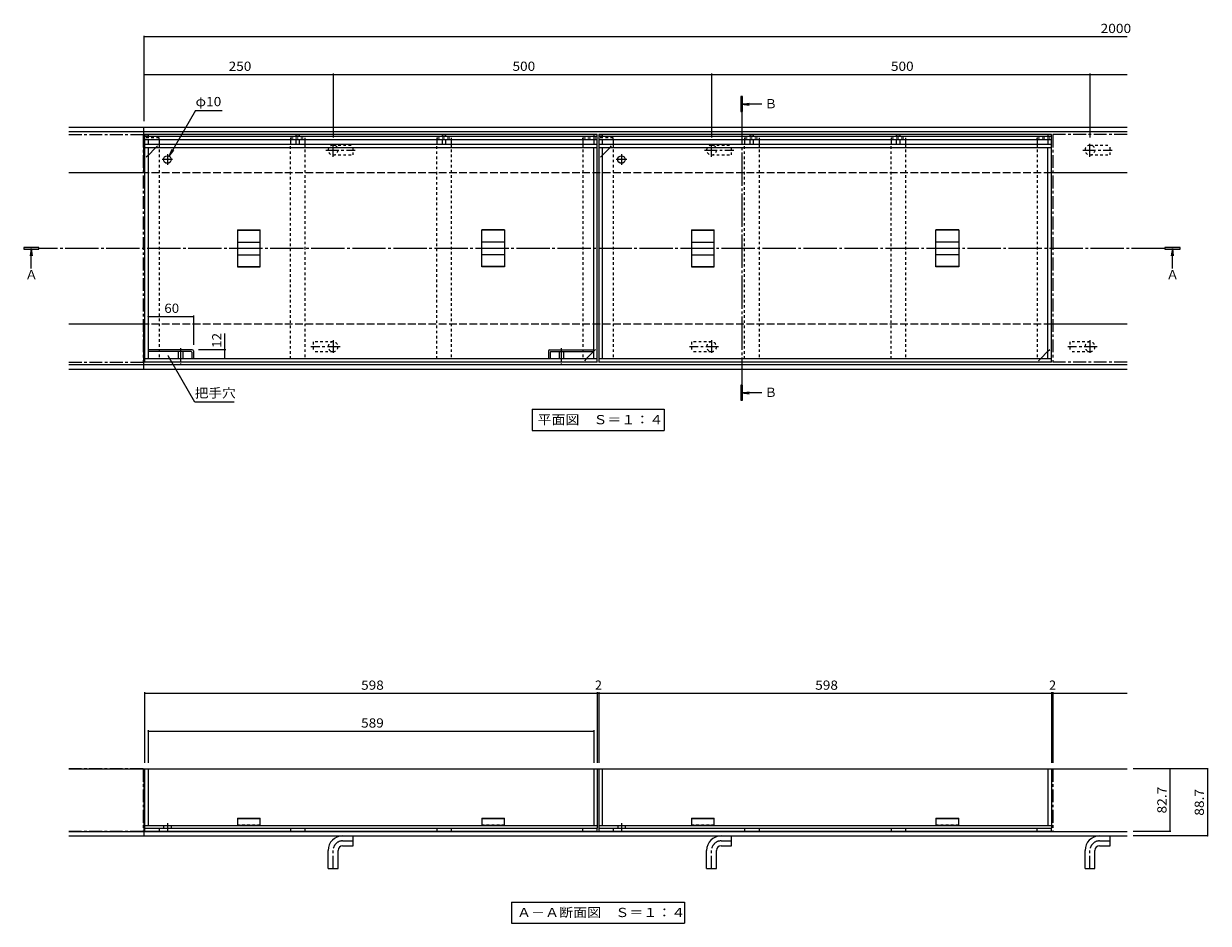
# Model space of a CAD drawing. Units: millimetres. Extents: x -1310 to 1549, y -1091 to 1067.
# Drawn here: x -1310 to 255, y -670 to 519 of the extents above; entities that cross this region are included whole.
import ezdxf

# ---------------------------------------------------------------- set-up
doc = ezdxf.new("R2010")
doc.units = ezdxf.units.MM
doc.header["$LTSCALE"] = 4
for name, pattern in [('JWW_CENTER1', [6.773333, 4.233333, -0.846667, 0.846667, -0.846667]), ('JWW_CENTER2', [13.546667, 11.006667, -0.846667, 0.846667, -0.846667]), ('JWW_DASHED1', [1.693333, 0.846667, -0.846667]), ('JWW_DASHED3', [3.386667, 2.54, -0.846667])]:
    doc.linetypes.add(name, pattern=pattern)
for name, color, linetype in [('4-0', 7, 'Continuous'), ('4-1', 7, 'Continuous'), ('4-2', 7, 'Continuous'), ('4-4', 7, 'Continuous'), ('4-5', 7, 'Continuous'), ('4-9', 7, 'Continuous'), ('4-A', 7, 'Continuous')]:
    doc.layers.add(name, color=color, linetype=linetype)
doc.styles.add('ＭＳ ゴシック', font='txt', dxfattribs={"height": 1})

msp = doc.modelspace()

# ---------------------------------------------------------------- linework, layer by layer
at = {"layer": '4-0', "color": 4, "linetype": 'Continuous', "lineweight": 9}
for p, q in [((-360.1, 422.8), (-362.1, 422.8)), ((-362.1, 422.8), (-362.1, 402.8)), ((-360.1, 402.8), (-360.1, 422.8)), ((-361.1, 412.5), (-351.2, 413.8)), ((-334.7, 412.5), (-361.1, 412.5)), ((-361.1, 412.5), (-351.2, 411.2)), ((-362.1, 402.8), (-360.1, 402.8)), ((-1289.8, 223), (-1309.8, 223)), ((-1309.8, 223), (-1309.8, 221)), ((-1309.8, 221), (-1289.8, 221)), ((-1300, 222), (-1301.3, 212.1)), ((-1300, 195.6), (-1300, 222)), ((-1300, 222), (-1298.7, 212.1)), ((-1289.8, 221), (-1289.8, 223)), ((218, 223), (198, 223)), ((198, 223), (198, 221)), ((198, 221), (218, 221)), ((207.8, 222), (206.4, 212.1)), ((207.8, 195.6), (207.8, 222)), ((207.8, 222), (209.1, 212.1)), ((218, 221), (218, 223)), ((-360.1, 41.2), (-362.1, 41.2)), ((-362.1, 41.2), (-362.1, 21.2)), ((-361.1, 31), (-351.2, 32.3)), ((-360.1, 21.2), (-360.1, 41.2)), ((-362.1, 21.2), (-360.1, 21.2)), ((-334.7, 31), (-361.1, 31)), ((-361.1, 31), (-351.2, 29.7))]:
    msp.add_line(p, q, dxfattribs=at)
at = {"layer": '4-0', "color": 7, "linetype": 'JWW_CENTER2', "lineweight": 9}
for p, q in [((-361.1, 402.8), (-361.1, 41.2)), ((198, 222), (-1289.8, 222))]:
    msp.add_line(p, q, dxfattribs=at)
at = {"layer": '4-0', "color": 4, "linetype": 'Continuous', "lineweight": 9}
for points in [[(-362.1, 422.8), (-362.1, 402.8), (-360.1, 422.8), (-360.1, 402.8)], [(-1289.8, 223), (-1309.8, 223), (-1289.8, 221), (-1309.8, 221)], [(218, 223), (198, 223), (218, 221), (198, 221)], [(-362.1, 41.2), (-362.1, 21.2), (-360.1, 41.2), (-360.1, 21.2)]]:
    msp.add_solid(points, dxfattribs=at)
at = {"layer": '4-1', "color": 2, "linetype": 'Continuous', "lineweight": 9}
for p, q in [((148, 382), (-1250, 382)), ((148, 376), (-1250, 376)), ((-1151, 322), (-1151, 382)), ((-1150, 322), (-1250, 322)), ((148, 322), (48, 322)), ((-1150, 122), (-1250, 122)), ((-1151, 62), (-1151, 122)), ((148, 122), (48, 122)), ((148, 68), (-1250, 68)), ((148, 62), (-1250, 62)), ((-1250, -466), (148, -466)), ((-1151, -466), (-1151, -554.7)), ((-1250, -548.7), (148, -548.7)), ((-1250, -554.7), (148, -554.7))]:
    msp.add_line(p, q, dxfattribs=at)
at = {"layer": '4-1', "color": 2, "linetype": 'JWW_DASHED3', "lineweight": 9}
for p, q in [((48, 322), (-1150, 322)), ((48, 122), (-1150, 122))]:
    msp.add_line(p, q, dxfattribs=at)
at = {"layer": '4-2', "color": 3, "linetype": 'JWW_CENTER1', "lineweight": 9}
for p, q in [((-1250, 372.5), (-1152, 372.5)), ((-1152, 372.5), (-1152, 71.5)), ((148, 372.5), (50, 372.5)), ((50, 372.5), (50, 71.5)), ((-1102.5, 90.1), (-1102.5, 69.5)), ((-599.5, 90.1), (-599.5, 69.5)), ((-1250, 71.5), (-1152, 71.5)), ((148, 71.5), (50, 71.5)), ((-1152, -466), (-1250, -466)), ((-1152, -466), (-1152, -548.7)), ((50, -466), (148, -466)), ((50, -466), (50, -548.7)), ((-1152, -548.7), (-1250, -548.7)), ((50, -548.7), (148, -548.7))]:
    msp.add_line(p, q, dxfattribs=at)
at = {"layer": '4-2', "color": 7, "linetype": 'Continuous', "lineweight": 9}
for p, q in [((-1150, 372.5), (-1145.5, 372.5)), ((-1150, 372.5), (-1150, 71.5)), ((-552, 370), (-1150, 370)), ((-552, 365.5), (-1150, 365.5)), ((-1145.5, 372.5), (-1145.5, 370)), ((-1145.5, 365.5), (-1145.5, 359.5)), ((-950, 372.5), (-945.5, 372.5)), ((-950, 370), (-950, 372.5)), ((-950, 359.5), (-950, 365.5)), ((-945.5, 370), (-945.5, 372.5)), ((-945.5, 359.5), (-945.5, 365.5)), ((-756.5, 370), (-756.5, 372.5)), ((-756.5, 372.5), (-752, 372.5)), ((-756.5, 359.5), (-756.5, 365.5)), ((-752, 370), (-752, 372.5)), ((-752, 359.5), (-752, 365.5)), ((-552, 372.5), (-556.5, 372.5)), ((-556.5, 372.5), (-556.5, 370)), ((-556.5, 365.5), (-556.5, 359.5)), ((-552, 71.5), (-552, 372.5)), ((-550, 372.5), (-545.5, 372.5)), ((-550, 372.5), (-550, 71.5)), ((48, 370), (-550, 370)), ((48, 365.5), (-550, 365.5)), ((-545.5, 372.5), (-545.5, 370)), ((-545.5, 365.5), (-545.5, 359.5)), ((-350, 372.5), (-345.5, 372.5)), ((-350, 370), (-350, 372.5)), ((-350, 359.5), (-350, 365.5)), ((-345.5, 370), (-345.5, 372.5)), ((-345.5, 359.5), (-345.5, 365.5)), ((-156.5, 370), (-156.5, 372.5)), ((-156.5, 372.5), (-152, 372.5)), ((-156.5, 359.5), (-156.5, 365.5)), ((-152, 370), (-152, 372.5)), ((-152, 359.5), (-152, 365.5)), ((48, 372.5), (43.5, 372.5)), ((43.5, 372.5), (43.5, 370)), ((43.5, 365.5), (43.5, 359.5)), ((48, 71.5), (48, 372.5)), ((-552, 359.5), (-1150, 359.5)), ((-552, 355), (-1150, 355)), ((-1135.5, 355), (-1145.5, 345)), ((-1145.5, 355), (-1145.5, 76)), ((-556.5, 76), (-556.5, 355)), ((48, 359.5), (-550, 359.5)), ((48, 355), (-550, 355)), ((-535.5, 355), (-545.5, 345)), ((-545.5, 355), (-545.5, 76)), ((43.5, 76), (43.5, 355)), ((-566.5, 76), (-556.5, 86)), ((33.5, 76), (43.5, 86)), ((-552, 76), (-1150, 76)), ((-552, 71.5), (-1150, 71.5)), ((48, 76), (-550, 76)), ((48, 71.5), (-550, 71.5)), ((-1150, -466), (-1150, -544.2)), ((-1150, -466), (-552, -466)), ((-1145.5, -466), (-1145.5, -541)), ((-556.5, -466), (-556.5, -541)), ((-552, -466), (-552, -544.2)), ((-550, -466), (-550, -544.2)), ((-550, -466), (48, -466)), ((-545.5, -466), (-545.5, -541)), ((43.5, -466), (43.5, -541)), ((48, -466), (48, -544.2)), ((-1150, -541), (-552, -541)), ((-1150, -544.2), (-552, -544.2)), ((-550, -541), (48, -541)), ((-550, -544.2), (48, -544.2))]:
    msp.add_line(p, q, dxfattribs=at)
at = {"layer": '4-2', "color": 2, "linetype": 'Continuous', "lineweight": 9}
for p, q in [((-552, 372.5), (-1150, 372.5)), ((48, 372.5), (-550, 372.5))]:
    msp.add_line(p, q, dxfattribs=at)
at = {"layer": '4-2', "color": 7, "linetype": 'JWW_DASHED1', "lineweight": 9}
for p, q in [((-1145.5, 345), (-1150, 340.5)), ((-1135.5, 355), (-1131, 359.5)), ((-545.5, 345), (-550, 340.5)), ((-535.5, 355), (-531, 359.5)), ((-556.5, 86), (-552, 90.5)), ((43.5, 86), (48, 90.5)), ((-566.5, 76), (-571, 71.5)), ((33.5, 76), (29, 71.5)), ((-1125, -541), (-1125, -544.2)), ((-1115, -541), (-1115, -544.2)), ((-525, -541), (-525, -544.2)), ((-515, -541), (-515, -544.2))]:
    msp.add_line(p, q, dxfattribs=at)
at = {"layer": '4-2', "color": 7, "linetype": 'JWW_CENTER2', "lineweight": 9}
for p, q in [((-1120, 346.5), (-1120, 332.5)), ((-520, 346.5), (-520, 332.5)), ((-1113, 339.5), (-1127, 339.5)), ((-513, 339.5), (-527, 339.5))]:
    msp.add_line(p, q, dxfattribs=at)
at = {"layer": '4-2', "color": 3, "linetype": 'Continuous', "lineweight": 9}
for p, q in [((-1027.5, 246.5), (-997.5, 246.5)), ((-1027.5, 246.5), (-1027.5, 197.5)), ((-1027.5, 246), (-997.5, 246)), ((-997.5, 197.5), (-997.5, 246.5)), ((-674.5, 246.5), (-704.5, 246.5)), ((-704.5, 197.5), (-704.5, 246.5)), ((-674.5, 246), (-704.5, 246)), ((-674.5, 246.5), (-674.5, 197.5)), ((-427.5, 246.5), (-397.5, 246.5)), ((-427.5, 246.5), (-427.5, 197.5)), ((-427.5, 246), (-397.5, 246)), ((-397.5, 197.5), (-397.5, 246.5)), ((-74.5, 246.5), (-104.5, 246.5)), ((-104.5, 197.5), (-104.5, 246.5)), ((-74.5, 246), (-104.5, 246)), ((-74.5, 246.5), (-74.5, 197.5)), ((-1027.5, 230.4), (-997.5, 230.4)), ((-674.5, 230.4), (-704.5, 230.4)), ((-427.5, 230.4), (-397.5, 230.4)), ((-74.5, 230.4), (-104.5, 230.4)), ((-1027.5, 213.6), (-997.5, 213.6)), ((-674.5, 213.6), (-704.5, 213.6)), ((-427.5, 213.6), (-397.5, 213.6)), ((-74.5, 213.6), (-104.5, 213.6)), ((-1027.5, 198), (-997.5, 198)), ((-1027.5, 197.5), (-997.5, 197.5)), ((-674.5, 198), (-704.5, 198)), ((-674.5, 197.5), (-704.5, 197.5)), ((-427.5, 198), (-397.5, 198)), ((-427.5, 197.5), (-397.5, 197.5)), ((-74.5, 198), (-104.5, 198)), ((-74.5, 197.5), (-104.5, 197.5)), ((-1105.5, 85.7), (-1105.5, 76)), ((-1099.5, 85.7), (-1099.5, 76)), ((-602.5, 85.7), (-602.5, 76)), ((-596.5, 85.7), (-596.5, 76)), ((-1027.5, -531), (-997.5, -531)), ((-1027.5, -531), (-1027.5, -541)), ((-1027.5, -531.7), (-997.5, -531.7)), ((-997.5, -541), (-997.5, -531)), ((-704.5, -531), (-674.5, -531)), ((-704.5, -531), (-704.5, -541)), ((-704.5, -531.7), (-674.5, -531.7)), ((-674.5, -541), (-674.5, -531)), ((-427.5, -531), (-397.5, -531)), ((-427.5, -531), (-427.5, -541)), ((-427.5, -531.7), (-397.5, -531.7)), ((-397.5, -541), (-397.5, -531)), ((-104.5, -531), (-74.5, -531)), ((-104.5, -531), (-104.5, -541)), ((-104.5, -531.7), (-74.5, -531.7)), ((-74.5, -541), (-74.5, -531)), ((-997.5, -541), (-1027.5, -541)), ((-674.5, -541), (-704.5, -541)), ((-397.5, -541), (-427.5, -541)), ((-74.5, -541), (-104.5, -541))]:
    msp.add_line(p, q, dxfattribs=at)
at = {"layer": '4-2', "color": 4, "linetype": 'Continuous', "lineweight": 9}
for p, q in [((-1087, 88), (-1145.5, 88)), ((-1088.5, 85.7), (-1145.5, 85.7)), ((-1087.8, 85), (-1087.8, 76)), ((-1085.5, 86.5), (-1085.5, 76)), ((-616.5, 86.5), (-616.5, 76)), ((-615, 88), (-556.5, 88)), ((-614.2, 85), (-614.2, 76)), ((-613.5, 85.7), (-556.5, 85.7))]:
    msp.add_line(p, q, dxfattribs=at)
at = {"layer": '4-2', "color": 7, "linetype": 'JWW_CENTER1', "lineweight": 9}
for p, q in [((-1120, -537.7), (-1120, -547.5)), ((-520, -537.7), (-520, -547.5))]:
    msp.add_line(p, q, dxfattribs=at)
at = {"layer": '4-2', "color": 3, "linetype": 'JWW_DASHED1', "lineweight": 9}
for p, q in [((-997.5, -540.2), (-1027.5, -540.2)), ((-674.5, -540.2), (-704.5, -540.2)), ((-397.5, -540.2), (-427.5, -540.2)), ((-74.5, -540.2), (-104.5, -540.2))]:
    msp.add_line(p, q, dxfattribs=at)
at = {"layer": '4-2', "color": 7, "linetype": 'Continuous', "lineweight": 9}
for centre in [(-1120, 339.5), (-520, 339.5)]:
    msp.add_circle(centre, 5, dxfattribs=at)
at = {"layer": '4-2', "color": 4, "linetype": 'Continuous', "lineweight": 9}
for centre, radius, start, end in [((-1088.5, 85), 0.667, 0, 90), ((-1087, 86.5), 1.53, 0, 90), ((-615, 86.5), 1.53, 90, 180), ((-613.5, 85), 0.667, 90, 180)]:
    msp.add_arc(centre, radius, start, end, dxfattribs=at)
at = {"layer": '4-4', "color": 7, "linetype": 'Continuous', "lineweight": 9}
for p, q in [((-1151, 503.2), (-1151, 390)), ((-1151, 502), (148, 502)), ((-1151, 452), (-901, 452)), ((-901, 453.2), (-901, 368.6)), ((-901, 452), (-401, 452)), ((-401, 453.2), (-401, 368.6)), ((-401, 452), (99, 452)), ((99, 453.2), (99, 368.6)), ((99, 452), (148, 452)), ((-1145.5, 132.1), (-1085.5, 132.1)), ((-1085.5, 133.3), (-1085.5, 94.5)), ((-1044, 88), (-1044, 109.7)), ((-1042.8, 88), (-1079, 88)), ((-1044, 76), (-1044, 88)), ((-1150, -364.8), (-1150, -458)), ((-1150, -366), (-552, -366)), ((-552, -364.8), (-552, -458)), ((-552, -366), (-550, -366)), ((-550, -364.8), (-550, -458)), ((-550, -366), (48, -366)), ((48, -364.8), (48, -458)), ((48, -366), (50, -366)), ((50, -364.8), (50, -458)), ((50, -366), (148, -366)), ((-1145.5, -414.8), (-1145.5, -458)), ((-1145.5, -416), (-556.5, -416)), ((-556.5, -414.8), (-556.5, -458)), ((255.3, -466), (156, -466)), ((204.7, -466), (204.7, -548.7)), ((254.1, -466), (254.1, -554.7)), ((205.9, -548.7), (156, -548.7)), ((255.3, -554.7), (156, -554.7))]:
    msp.add_line(p, q, dxfattribs=at)
at = {"layer": '4-4', "color": 7, "linetype": 'Continuous', "lineweight": 9, "const_width": 0.8}
for points in [[(-1150.6, 502, 0.414214), (-1151, 502.4, 0.414214), (-1151.4, 502, 0.414214), (-1151, 501.6, 0.414214)], [(-1150.6, 452, 0.414214), (-1151, 452.4, 0.414214), (-1151.4, 452, 0.414214), (-1151, 451.6, 0.414214)], [(-900.6, 452, 0.414214), (-901, 452.4, 0.414214), (-901.4, 452, 0.414214), (-901, 451.6, 0.414214)], [(-400.6, 452, 0.414214), (-401, 452.4, 0.414214), (-401.4, 452, 0.414214), (-401, 451.6, 0.414214)], [(99.4, 452, 0.414214), (99, 452.4, 0.414214), (98.6, 452, 0.414214), (99, 451.6, 0.414214)], [(-1145.1, 132.1, 0.414214), (-1145.5, 132.5, 0.414214), (-1145.9, 132.1, 0.414214), (-1145.5, 131.7, 0.414214)], [(-1085.1, 132.1, 0.414214), (-1085.5, 132.5, 0.414214), (-1085.9, 132.1, 0.414214), (-1085.5, 131.7, 0.414214)], [(-1043.6, 88, 0.414214), (-1044, 88.4, 0.414214), (-1044.4, 88, 0.414214), (-1044, 87.6, 0.414214)], [(-1043.6, 76, 0.414214), (-1044, 76.4, 0.414214), (-1044.4, 76, 0.414214), (-1044, 75.6, 0.414214)], [(-1149.6, -366, 0.414214), (-1150, -365.6, 0.414214), (-1150.4, -366, 0.414214), (-1150, -366.4, 0.414214)], [(-551.6, -366, 0.414214), (-552, -365.6, 0.414214), (-552.4, -366, 0.414214), (-552, -366.4, 0.414214)], [(-549.6, -366, 0.414214), (-550, -365.6, 0.414214), (-550.4, -366, 0.414214), (-550, -366.4, 0.414214)], [(48.4, -366, 0.414214), (48, -365.6, 0.414214), (47.6, -366, 0.414214), (48, -366.4, 0.414214)], [(50.4, -366, 0.414214), (50, -365.6, 0.414214), (49.6, -366, 0.414214), (50, -366.4, 0.414214)], [(-1145.1, -416, 0.414214), (-1145.5, -415.6, 0.414214), (-1145.9, -416, 0.414214), (-1145.5, -416.4, 0.414214)], [(-556.1, -416, 0.414214), (-556.5, -415.6, 0.414214), (-556.9, -416, 0.414214), (-556.5, -416.4, 0.414214)], [(205.1, -466, 0.414214), (204.7, -465.6, 0.414214), (204.3, -466, 0.414214), (204.7, -466.4, 0.414214)], [(254.5, -466, 0.414214), (254.1, -465.6, 0.414214), (253.7, -466, 0.414214), (254.1, -466.4, 0.414214)], [(205.1, -548.7, 0.414214), (204.7, -548.3, 0.414214), (204.3, -548.7, 0.414214), (204.7, -549.1, 0.414214)], [(254.5, -554.7, 0.414214), (254.1, -554.3, 0.414214), (253.7, -554.7, 0.414214), (254.1, -555.1, 0.414214)]]:
    msp.add_lwpolyline(points, format="xyb", close=True, dxfattribs=at)
at = {"layer": '4-5', "color": 7, "linetype": 'Continuous', "lineweight": 9}
for p, q in [((-1082.7, 404.2), (-1117.5, 343.8)), ((-1082.7, 404.2), (-1047.7, 404.2)), ((-1117.5, 343.8), (-1113.7, 353.1)), ((-1117.5, 343.8), (-1111.4, 351.8)), ((-1083.7, 18.9), (-1118.9, 79.9)), ((-1031.7, 18.9), (-1083.7, 18.9)), ((-638.2, 9.4), (-463.8, 9.4)), ((-638.2, 9.4), (-638.2, -18.6)), ((-463.8, 9.4), (-463.8, -18.6)), ((-638.2, -18.6), (-463.8, -18.6)), ((-665.2, -642.1), (-436.8, -642.1)), ((-665.2, -642.1), (-665.2, -670.1)), ((-436.8, -642.1), (-436.8, -670.1)), ((-665.2, -670.1), (-436.8, -670.1))]:
    msp.add_line(p, q, dxfattribs=at)
at = {"layer": '4-5', "color": 7, "linetype": 'Continuous', "lineweight": 9, "const_width": 0.8}
msp.add_lwpolyline([(-1118.5, 79.9, 0.414214), (-1118.9, 80.3, 0.414214), (-1119.3, 79.9, 0.414214), (-1118.9, 79.5, 0.414214)], format="xyb", close=True, dxfattribs=at)
at = {"layer": '4-9', "color": 30, "linetype": 'JWW_DASHED1', "lineweight": 5}
for p, q in [((-1131, 368), (-1150, 368)), ((-1131, 365.5), (-1131, 368)), ((-957.3, 368), (-938.3, 368)), ((-957.3, 368), (-957.3, 365.5)), ((-938.3, 368), (-938.3, 365.5)), ((-763.8, 368), (-744.8, 368)), ((-763.8, 368), (-763.8, 365.5)), ((-744.8, 368), (-744.8, 365.5)), ((-571, 368), (-552, 368)), ((-571, 365.5), (-571, 368)), ((-531, 368), (-550, 368)), ((-531, 365.5), (-531, 368)), ((-357.3, 368), (-338.3, 368)), ((-357.3, 368), (-357.3, 365.5)), ((-338.3, 368), (-338.3, 365.5)), ((-163.8, 368), (-144.8, 368)), ((-163.8, 368), (-163.8, 365.5)), ((-144.8, 368), (-144.8, 365.5)), ((29, 368), (48, 368)), ((29, 365.5), (29, 368)), ((-1131, 359.5), (-1131, 76)), ((-957.3, 76), (-957.3, 359.5)), ((-938.3, 359.5), (-938.3, 76)), ((-763.8, 76), (-763.8, 359.5)), ((-744.8, 359.5), (-744.8, 76)), ((-571, 359.5), (-571, 76)), ((-531, 359.5), (-531, 76)), ((-357.3, 76), (-357.3, 359.5)), ((-338.3, 359.5), (-338.3, 76)), ((-163.8, 76), (-163.8, 359.5)), ((-144.8, 359.5), (-144.8, 76)), ((29, 359.5), (29, 76))]:
    msp.add_line(p, q, dxfattribs=at)
at = {"layer": '4-9', "color": 30, "linetype": 'Continuous', "lineweight": 5}
for p, q in [((-1131, 365.5), (-1131, 359.5)), ((-957.3, 365.5), (-957.3, 359.5)), ((-938.3, 365.5), (-938.3, 359.5)), ((-763.8, 365.5), (-763.8, 359.5)), ((-744.8, 365.5), (-744.8, 359.5)), ((-571, 365.5), (-571, 359.5)), ((-531, 365.5), (-531, 359.5)), ((-357.3, 365.5), (-357.3, 359.5)), ((-338.3, 365.5), (-338.3, 359.5)), ((-163.8, 365.5), (-163.8, 359.5)), ((-144.8, 365.5), (-144.8, 359.5)), ((29, 365.5), (29, 359.5)), ((-1150, -544.2), (-552, -544.2)), ((-1150, -544.2), (-1150, -548.7)), ((-1131, -544.2), (-1131, -548.7)), ((-957.3, -544.2), (-957.3, -548.7)), ((-938.3, -544.2), (-938.3, -548.7)), ((-763.8, -544.2), (-763.8, -548.7)), ((-744.8, -544.2), (-744.8, -548.7)), ((-571, -548.7), (-571, -544.2)), ((-552, -548.7), (-552, -544.2)), ((-550, -544.2), (48, -544.2)), ((-550, -544.2), (-550, -548.7)), ((-531, -544.2), (-531, -548.7)), ((-357.3, -544.2), (-357.3, -548.7)), ((-338.3, -544.2), (-338.3, -548.7)), ((-163.8, -544.2), (-163.8, -548.7)), ((-144.8, -544.2), (-144.8, -548.7)), ((29, -548.7), (29, -544.2)), ((48, -548.7), (48, -544.2)), ((-552, -548.7), (-1150, -548.7)), ((48, -548.7), (-550, -548.7))]:
    msp.add_line(p, q, dxfattribs=at)
at = {"layer": '4-A', "color": 4, "linetype": 'JWW_CENTER1', "lineweight": 9}
for p, q in [((-901, 343.1), (-901, 360.6)), ((-401, 343.1), (-401, 360.6)), ((99, 343.1), (99, 360.6)), ((-910.5, 352), (-871.7, 352)), ((-410.5, 352), (-371.7, 352)), ((89.5, 352), (128.3, 352)), ((-901, 100.9), (-901, 83.5)), ((-401, 100.9), (-401, 83.5)), ((99, 100.9), (99, 83.5)), ((-891.6, 92), (-930.3, 92)), ((-391.6, 92), (-430.3, 92)), ((108.4, 92), (69.7, 92)), ((-888.5, -561.2), (-874.5, -561.2)), ((-388.5, -561.2), (-374.5, -561.2)), ((111.5, -561.2), (125.5, -561.2)), ((-901, -597.7), (-901, -573.7)), ((-401, -597.7), (-401, -573.7)), ((99, -597.7), (99, -573.7))]:
    msp.add_line(p, q, dxfattribs=at)
at = {"layer": '4-A', "color": 4, "linetype": 'JWW_DASHED1', "lineweight": 9}
for p, q in [((-901, 358.5), (-874.5, 358.5)), ((-901, 345.5), (-874.5, 345.5)), ((-874.5, 345.5), (-874.5, 358.5)), ((-401, 358.5), (-374.5, 358.5)), ((-401, 345.5), (-374.5, 345.5)), ((-374.5, 345.5), (-374.5, 358.5)), ((99, 358.5), (125.5, 358.5)), ((99, 345.5), (125.5, 345.5)), ((125.5, 345.5), (125.5, 358.5)), ((-927.5, 98.5), (-927.5, 85.5)), ((-901, 98.5), (-927.5, 98.5)), ((-427.5, 98.5), (-427.5, 85.5)), ((-401, 98.5), (-427.5, 98.5)), ((72.5, 98.5), (72.5, 85.5)), ((99, 98.5), (72.5, 98.5)), ((-901, 85.5), (-927.5, 85.5)), ((-401, 85.5), (-427.5, 85.5)), ((99, 85.5), (72.5, 85.5))]:
    msp.add_line(p, q, dxfattribs=at)
at = {"layer": '4-A', "color": 4, "linetype": 'Continuous', "lineweight": 9}
for p, q in [((-888.5, -554.7), (-874.5, -554.7)), ((-874.5, -567.7), (-874.5, -554.7)), ((-388.5, -554.7), (-374.5, -554.7)), ((-374.5, -567.7), (-374.5, -554.7)), ((111.5, -554.7), (125.5, -554.7)), ((125.5, -567.7), (125.5, -554.7)), ((-907.5, -597.7), (-907.5, -573.7)), ((-894.5, -597.7), (-894.5, -573.7)), ((-888.5, -567.7), (-874.5, -567.7)), ((-407.5, -597.7), (-407.5, -573.7)), ((-394.5, -597.7), (-394.5, -573.7)), ((-388.5, -567.7), (-374.5, -567.7)), ((92.5, -597.7), (92.5, -573.7)), ((105.5, -597.7), (105.5, -573.7)), ((111.5, -567.7), (125.5, -567.7)), ((-907.5, -597.7), (-894.5, -597.7)), ((-407.5, -597.7), (-394.5, -597.7)), ((92.5, -597.7), (105.5, -597.7))]:
    msp.add_line(p, q, dxfattribs=at)
at = {"layer": '4-A', "color": 4, "linetype": 'JWW_DASHED1', "lineweight": 9}
for centre, start, end in [((-901, 352), 90, 270), ((-901, 352), 270, 90), ((-401, 352), 90, 270), ((-401, 352), 270, 90), ((99, 352), 90, 270), ((99, 352), 270, 90), ((-901, 92), 90, 270), ((-901, 92), 270, 90), ((-401, 92), 90, 270), ((-401, 92), 270, 90), ((99, 92), 90, 270), ((99, 92), 270, 90)]:
    msp.add_arc(centre, 6.5, start, end, dxfattribs=at)
at = {"layer": '4-A', "color": 4, "linetype": 'Continuous', "lineweight": 9}
for centre, radius in [((-888.5, -573.7), 19), ((-388.5, -573.7), 19), ((111.5, -573.7), 19), ((-888.5, -573.7), 6), ((-388.5, -573.7), 6), ((111.5, -573.7), 6)]:
    msp.add_arc(centre, radius, 90, 180, dxfattribs=at)
at = {"layer": '4-A', "color": 4, "linetype": 'JWW_CENTER1', "lineweight": 9}
for centre in [(-888.5, -573.7), (-388.5, -573.7), (111.5, -573.7)]:
    msp.add_arc(centre, 12.5, 90, 180, dxfattribs=at)

# ---------------------------------------------------------------- texts
at = {"layer": '4-0', "color": 2, "linetype": 'Continuous', "lineweight": 9, "style": 'ＭＳ ゴシック'}
for s, p in [('Ｂ', (-331, 407.2)), ('Ａ', (-1307.9, 181.2)), ('Ａ', (199.8, 181.2)), ('Ｂ', (-331, 25.7))]:
    msp.add_text(s, height=12.2, dxfattribs=at).set_placement(p)
at = {"layer": '4-4', "color": 2, "linetype": 'Continuous', "lineweight": 211, "style": 'ＭＳ ゴシック'}
for s, width, p in [('2000', 1.09375, (113, 506.7)), ('250', 1.083333, (-1039, 456.7)), ('500', 1.083333, (-664, 456.7)), ('500', 1.083333, (-164, 456.7)), ('60', 1.0625, (-1124, 136.8)), ('598', 1.083333, (-864, -361.4)), ('598', 1.083333, (-264, -361.4)), ('589', 1.083333, (-864, -411.4))]:
    msp.add_text(s, height=12.19, dxfattribs=dict(at, width=width)).set_placement(p)
for s, width, p in [('12', 1.0625, (-1048.6, 90.6)), ('82.7', 1.09375, (200.1, -524.9)), ('88.7', 1.09375, (249.5, -527.9))]:
    msp.add_text(s, height=12.19, rotation=90, dxfattribs=dict(at, width=width)).set_placement(p)
for p in [(-555, -361.4), (45, -361.4)]:
    msp.add_text('2', height=12.2, dxfattribs=at).set_placement(p)
at = {"layer": '4-5', "color": 2, "linetype": 'Continuous', "lineweight": 9, "style": 'ＭＳ ゴシック'}
for s, height, width, p in [('φ10', 12.19, 1.09375, (-1082.7, 410)), ('把手穴', 12.19, 1.083333, (-1083.7, 24.8)), ('平面図\u3000Ｓ＝１：４', 12.19, 1.111111, (-631, -10.4)), ('Ａ－Ａ断面図\u3000Ｓ＝１：４', 12.192, 1.114583, (-658, -661.9))]:
    msp.add_text(s, height=height, dxfattribs=dict(at, width=width)).set_placement(p)

doc.saveas('drawing.dxf')
